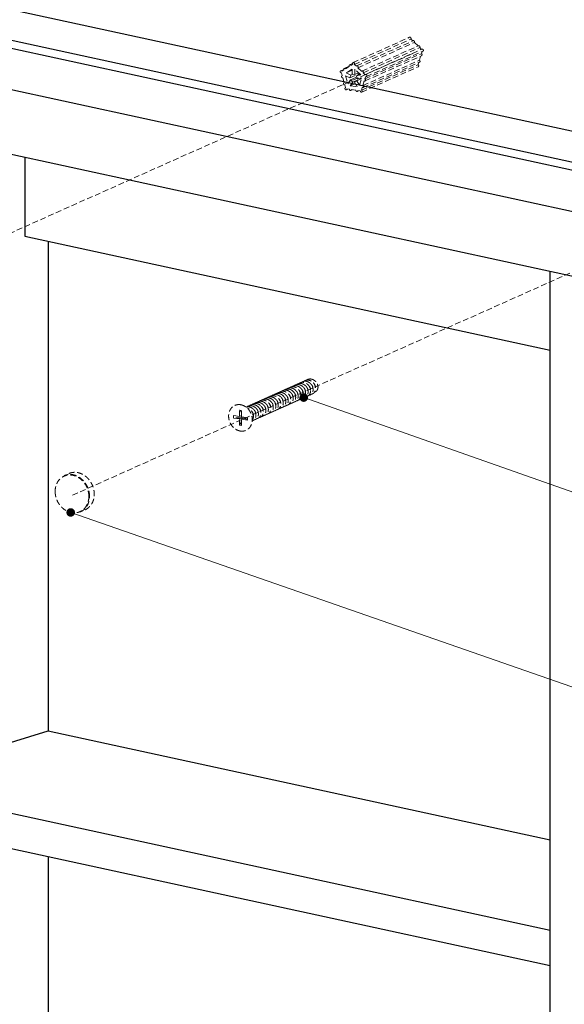
# Model space of a CAD drawing. Units: millimetres. Extents: x 10329 to 16835, y 2883 to 5311.
# Drawn here: x 11024 to 11263, y 4657 to 5089 of the extents above; entities that cross this region are included whole.
import ezdxf

# ---------------------------------------------------------------- set-up
doc = ezdxf.new("R2010")
doc.units = ezdxf.units.MM
doc.linetypes.add('HIDDEN', pattern=[0.375, 0.25, -0.125])
doc.layers.add('虚线', color=4, linetype='HIDDEN', lineweight=13)
doc.styles.add('ROMANS不用作标注', font='simkai_2.ttf')
doc.dimstyles.get("Standard").update_dxf_attribs({"dimtxt": 0.18, "dimasz": 0.18, "dimexe": 0.18, "dimexo": 0.0625, "dimgap": 0.09, "dimtad": 0, "dimtih": 1, "dimtoh": 1, "dimdec": 4, "dimzin": 0, "dimdsep": 46, "dimtxsty": 'Standard', "dimcen": 0.09, "dimadec": 0, "dimazin": 0, "dimtfac": 1, "dimtdec": 4, "dimtofl": 0, "dimtmove": 0, "dimatfit": 3, "dimfxl": 1, "dimtolj": 1, "dimtzin": 0, "dimarcsym": 0})

msp = doc.modelspace()

# ---------------------------------------------------------------- linework, layer by layer
at = {"color": 7, "linetype": 'Continuous'}
for p, q in [((10744.3276, 5140.4241), (11472.0698, 4982.3767)), ((11464.9991, 4980.1958), (10737.2569, 5138.2432)), ((10842.9113, 5132.512), (11527.755, 4983.7811)), ((11447.2637, 4965.9382), (10743.4221, 5118.795)), ((11424.742, 4942.4312), (10765.9438, 5085.5056)), ((11026.436, 5028.9333), (11026.436, 4994.5203)), ((11026.436, 4994.5203), (11256.8113, 4944.4885)), ((11036.7206, 4992.2867), (11036.7206, 4777.4615)), ((11256.8113, 4377.1255), (11256.8113, 4978.9015)), ((10960.8716, 4754.066), (11036.7206, 4777.4615)), ((11036.7206, 4777.4615), (11256.8113, 4729.6633)), ((11256.8113, 4689.7953), (10960.8716, 4754.066)), ((11256.8113, 4674.3405), (10960.8716, 4738.6112)), ((11036.7206, 4722.1387), (11036.7206, 4464.5015))]:
    msp.add_line(p, q, dxfattribs=at)
at = {"layer": '虚线', "linetype": 'HIDDEN', "ltscale": 10}
for p, q in [((11170.3841, 5070.6169), (11195.1341, 5081.712)), ((11170.9334, 5069.8324), (11195.6834, 5080.9275)), ((11171.946, 5069.1178), (11196.696, 5080.2129)), ((11195.6834, 5080.9275), (11196.5133, 5080.1309)), ((11172.4953, 5068.3332), (11197.2453, 5079.4283)), ((11174.2581, 5066.8987), (11199.0081, 5077.9938)), ((11174.8074, 5066.1141), (11199.5574, 5077.2092)), ((11175.8201, 5065.3995), (11200.5701, 5076.4946)), ((11176.225, 5064.4961), (11200.975, 5075.5913)), ((11197.2453, 5079.4283), (11198.8253, 5077.9119)), ((11199.5574, 5077.2092), (11200.3873, 5076.4127)), ((11196.5016, 5074.5842), (10858.0664, 4923.3433)), ((11174.6753, 5060.5243), (11199.4253, 5071.6194)), ((11175.5584, 5063.4239), (11200.3084, 5074.519)), ((11175.6284, 5062.5373), (11200.3784, 5073.6324)), ((11199.9846, 5073.4558), (11199.4253, 5071.6194)), ((11200.5812, 5075.4147), (11200.3084, 5074.519)), ((11164.948, 5067.0241), (11166.2875, 5067.6246)), ((11165.4973, 5066.8016), (11166.3657, 5067.3755)), ((11166.51, 5068.0565), (11168.6313, 5069.0074)), ((11167.0593, 5067.834), (11168.6778, 5068.9037)), ((11169.9634, 5067.7834), (11167.3933, 5066.0847)), ((11167.3933, 5066.0847), (11169.9634, 5067.2369)), ((11168.8221, 5069.5846), (11170.1605, 5070.1846)), ((11169.3714, 5069.3621), (11170.2397, 5069.936)), ((11169.9634, 5065.5486), (11169.9634, 5067.7834)), ((11170.9334, 5069.8324), (11171.8017, 5068.9989)), ((11171.1495, 5067.6549), (11171.1495, 5065.3714)), ((11173.7196, 5065.1881), (11171.1495, 5067.6549)), ((11172.4953, 5068.3332), (11174.1138, 5066.7798)), ((11174.0787, 5058.5654), (11198.8287, 5069.6606)), ((11174.1487, 5057.6788), (11198.8987, 5068.7739)), ((11174.7453, 5059.6377), (11199.4953, 5070.7328)), ((11199.1015, 5070.5563), (11198.8287, 5069.6606)), ((11165.6147, 5064.9098), (11165.283, 5066.0979)), ((11165.5442, 5064.8867), (11165.6147, 5064.9098)), ((11166.4978, 5061.7463), (11165.8796, 5063.9607)), ((11167.0684, 5064.8601), (11168.0501, 5061.3435)), ((11168.9739, 5063.8847), (11167.0684, 5064.8601)), ((11167.3933, 5066.0847), (11169.3404, 5065.0881)), ((11168.0501, 5061.3435), (11169.2534, 5063.011)), ((11168.9739, 5063.8847), (11173.1344, 5065.7498)), ((11169.3404, 5065.0881), (11168.9739, 5063.8847)), ((11169.2534, 5063.011), (11171.9687, 5064.2283)), ((11169.2534, 5063.011), (11170.213, 5062.0901)), ((11169.3404, 5065.0881), (11170.2666, 5065.5033)), ((11171.1495, 5065.3714), (11169.9634, 5065.5486)), ((11170.213, 5062.0901), (11174.1139, 5063.8388)), ((11171.0088, 5062.0106), (11171.9683, 5062.6448)), ((11171.1495, 5065.3714), (11172.7712, 5066.0984)), ((11171.8141, 5064.7823), (11173.4012, 5065.4938)), ((11171.8141, 5064.7823), (11173.7196, 5065.1881)), ((11172.1806, 5063.4694), (11171.8141, 5064.7823)), ((11171.9683, 5062.6448), (11174.032, 5063.5699)), ((11171.9683, 5062.6448), (11173.146, 5060.6609)), ((11174.1277, 5063.8841), (11172.1806, 5063.4694)), ((11173.146, 5060.6609), (11174.1277, 5063.8841)), ((11174.8074, 5066.1141), (11175.6758, 5065.2807)), ((11175.8901, 5064.5129), (11175.5584, 5063.4239)), ((11166.4273, 5061.7232), (11166.4978, 5061.7463)), ((11167.0944, 5059.6091), (11166.7628, 5060.7972)), ((11167.024, 5059.586), (11167.0944, 5059.6091)), ((11167.4294, 5058.6829), (11168.1345, 5058.9989)), ((11168.7289, 5058.9101), (11167.6556, 5059.0705)), ((11170.213, 5062.0901), (11169.0353, 5060.4581)), ((11169.0353, 5060.4581), (11171.3219, 5061.4831)), ((11169.0353, 5060.4581), (11172.2121, 5059.9834)), ((11169.3601, 5058.3944), (11170.0652, 5058.7104)), ((11171.5868, 5058.4831), (11169.5863, 5058.782)), ((11172.2121, 5059.9834), (11171.0088, 5062.0106)), ((11172.218, 5057.9673), (11172.923, 5058.2834)), ((11173.5175, 5058.1946), (11172.4442, 5058.3549)), ((11174.4103, 5059.6544), (11174.0787, 5058.5654)), ((11175.2935, 5062.554), (11174.6753, 5060.5243)), ((11385.1917, 5031.776), (11046.7565, 4880.535)), ((11117.9494, 4914.6729), (11117.9494, 4915.7248)), ((11120.5228, 4915.3402), (11117.9494, 4915.7248)), ((11120.5228, 4915.3402), (11120.5228, 4918.1391)), ((11120.5228, 4918.1391), (11121.4659, 4917.9981)), ((11120.5228, 4915.3402), (11121.4659, 4915.763)), ((11121.4659, 4915.1993), (11121.4659, 4917.9981)), ((11120.5228, 4914.2883), (11117.9494, 4914.6729)), ((11120.5228, 4914.2883), (11121.5427, 4914.7455)), ((11120.5228, 4911.4895), (11120.5228, 4914.2883)), ((11120.5228, 4911.4895), (11121.4659, 4911.3486)), ((11124.0187, 4914.8178), (11121.4659, 4915.1993)), ((11121.4659, 4914.1474), (11122.4842, 4914.6039)), ((11121.4659, 4911.3486), (11121.4659, 4914.1474)), ((11124.0187, 4913.766), (11121.4659, 4914.1474)), ((11121.5427, 4914.7455), (11121.5427, 4915.1878)), ((11122.4842, 4914.6039), (11122.4842, 4915.0471)), ((11124.0187, 4913.766), (11124.0187, 4914.8178)), ((11126.0231, 4915.2788), (11126.689, 4915.5773))]:
    msp.add_line(p, q, dxfattribs=at)
for centre, radius, start, end in [((11131.9126, 4920.3315), 2.6893, 124.149108, 127.345757), ((11131.8999, 4920.3497), 2.6671, 123.078317, 124.144425), ((11132.9989, 4920.8227), 2.6853, 125.509723, 127.444385), ((11132.9921, 4920.8319), 2.6738, 123.105708, 125.507319), ((11126.0604, 4916.7949), 3.8945, 40.332144, 46.981778), ((11114.3618, 4915.3767), 7.3783, 351.041137, 358.315523)]:
    msp.add_arc(centre, radius, start, end, dxfattribs=at)
for points, start_tangent, end_tangent in [([(11195.1339, 5081.712), (11195.2, 5081.734), (11195.27, 5081.7426), (11195.4135, 5081.7192), (11195.5484, 5081.6443), (11195.6596, 5081.5264), (11195.7345, 5081.3786), (11195.7648, 5081.2176), (11195.7471, 5081.0614), (11195.6834, 5080.9275)], (0.91242495, 0.40924408), (-0.58518223, -0.81090182)), ([(11196.6961, 5080.2129), (11196.7622, 5080.2349), (11196.8321, 5080.2435), (11196.9756, 5080.22), (11197.1105, 5080.1451), (11197.2216, 5080.0272), (11197.2965, 5079.8794), (11197.3268, 5079.7184), (11197.3091, 5079.5622), (11197.2453, 5079.4283)], (0.91257622, 0.40890665), (-0.58518223, -0.81090182)), ([(11199.0082, 5077.9938), (11199.0743, 5078.0158), (11199.1442, 5078.0244), (11199.2877, 5078.0009), (11199.4226, 5077.926), (11199.5337, 5077.8081), (11199.6086, 5077.6603), (11199.6388, 5077.4993), (11199.6211, 5077.3431), (11199.5574, 5077.2092)], (0.91257622, 0.40890665), (-0.58518223, -0.81090182)), ([(11200.5702, 5076.4947), (11200.6477, 5076.519), (11200.7301, 5076.5251), (11200.8142, 5076.5126), (11200.8966, 5076.4821), (11201.0442, 5076.3723), (11201.1504, 5076.2123), (11201.1991, 5076.0266), (11201.1829, 5075.8434), (11201.1509, 5075.7615), (11201.1043, 5075.6905), (11201.0449, 5075.633), (11200.9751, 5075.5913)], (0.91260285, 0.4088472), (-0.91248445, -0.40911139)), ([(11199.4253, 5071.6194), (11199.537, 5071.541), (11199.6281, 5071.4324), (11199.6908, 5071.3028), (11199.7198, 5071.1632), (11199.7127, 5071.0254), (11199.6701, 5070.9011), (11199.5956, 5070.8008), (11199.4954, 5070.7329)], (0.89017518, -0.45561843), (-0.91244652, -0.40919598)), ([(11200.3084, 5074.519), (11200.4201, 5074.4406), (11200.5112, 5074.332), (11200.5739, 5074.2024), (11200.6029, 5074.0628), (11200.5958, 5073.925), (11200.5532, 5073.8007), (11200.4787, 5073.7003), (11200.3786, 5073.6324)], (0.89017518, -0.45561843), (-0.91244652, -0.40919598)), ([(11165.283, 5066.0979), (11165.2057, 5066.09), (11165.1264, 5066.0987), (11164.973, 5066.1637), (11164.8438, 5066.2842), (11164.7562, 5066.4439), (11164.7221, 5066.621), (11164.7461, 5066.7915), (11164.7792, 5066.8669), (11164.8251, 5066.9322), (11164.882, 5066.9853), (11164.9482, 5067.0242)], (-0.97806497, -0.20830005), (0.91258645, 0.40888381)), ([(11164.9482, 5067.0242), (11165.0188, 5067.0471), (11165.0936, 5067.0548), (11165.1703, 5067.0471), (11165.2463, 5067.0241), (11165.3869, 5066.936), (11165.4973, 5066.8016)], (0.91258645, 0.40888381), (0.51045511, -0.8599044)), ([(11166.3657, 5067.3755), (11166.2925, 5067.5718), (11166.2839, 5067.6745), (11166.2946, 5067.774), (11166.3244, 5067.8659), (11166.3718, 5067.9458), (11166.4346, 5068.0104), (11166.51, 5068.0565)], (-0.51045511, 0.8599044), (0.91252779, 0.40901471)), ([(11166.51, 5068.0565), (11166.5807, 5068.0794), (11166.6555, 5068.0872), (11166.7322, 5068.0794), (11166.8083, 5068.0565), (11166.9488, 5067.9684), (11167.0593, 5067.834)], (0.91252779, 0.40901471), (0.51045511, -0.8599044)), ([(11168.6778, 5068.9037), (11168.6046, 5069.1), (11168.5959, 5069.2026), (11168.6067, 5069.3021), (11168.6365, 5069.394), (11168.6839, 5069.4739), (11168.7467, 5069.5385), (11168.8221, 5069.5846)], (-0.51045511, 0.8599044), (0.91252779, 0.40901471)), ([(11168.8221, 5069.5846), (11168.8928, 5069.6075), (11168.9676, 5069.6153), (11169.0443, 5069.6076), (11169.1203, 5069.5846), (11169.2609, 5069.4965), (11169.3714, 5069.3621)], (0.91252779, 0.40901471), (0.51045511, -0.8599044)), ([(11170.2397, 5069.936), (11170.1665, 5070.1322), (11170.1579, 5070.2349), (11170.1687, 5070.3344), (11170.1984, 5070.4262), (11170.2458, 5070.5062), (11170.3085, 5070.5707), (11170.3839, 5070.6168)], (-0.51045511, 0.8599044), (0.91242495, 0.40924408)), ([(11170.3839, 5070.6168), (11170.45, 5070.6389), (11170.52, 5070.6475), (11170.6635, 5070.6241), (11170.7984, 5070.5492), (11170.9096, 5070.4313), (11170.9845, 5070.2835), (11171.0148, 5070.1225), (11170.9971, 5069.9663), (11170.9334, 5069.8324)], (0.91242495, 0.40924408), (-0.58518223, -0.81090182)), ([(11171.8017, 5068.9989), (11171.8668, 5069.0685), (11171.9461, 5069.1178)], (0.58518223, 0.81090182), (0.91257622, 0.40890665)), ([(11171.9461, 5069.1178), (11172.0122, 5069.1397), (11172.0821, 5069.1483), (11172.2256, 5069.1249), (11172.3605, 5069.05), (11172.4716, 5068.932), (11172.5465, 5068.7843), (11172.5768, 5068.6233), (11172.5591, 5068.4671), (11172.4953, 5068.3332)], (0.91257622, 0.40890665), (-0.58518223, -0.81090182)), ([(11174.2582, 5066.8987), (11174.3243, 5066.9206), (11174.3942, 5066.9293), (11174.5377, 5066.9058), (11174.6726, 5066.8309), (11174.7837, 5066.7129), (11174.8586, 5066.5652), (11174.8888, 5066.4042), (11174.8711, 5066.248), (11174.8074, 5066.1141)], (0.91257622, 0.40890665), (-0.58518223, -0.81090182)), ([(11198.8287, 5069.6606), (11198.9404, 5069.5821), (11199.0315, 5069.4735), (11199.0942, 5069.3439), (11199.1232, 5069.2043), (11199.1161, 5069.0665), (11199.0734, 5068.9421), (11198.9989, 5068.8418), (11198.8987, 5068.7739)], (0.89017518, -0.45561843), (-0.91250361, -0.40906866)), ([(11165.8796, 5063.9607), (11165.8023, 5063.9529), (11165.7231, 5063.9615), (11165.5698, 5064.0264), (11165.4406, 5064.1468), (11165.3529, 5064.3063), (11165.3187, 5064.4833), (11165.3426, 5064.6537), (11165.4213, 5064.7946), (11165.4781, 5064.8477), (11165.5442, 5064.8867)], (-0.97806497, -0.20830005), (0.91198426, 0.4102252)), ([(11174.1138, 5066.7798), (11174.1788, 5066.8494), (11174.2582, 5066.8987)], (0.58518223, 0.81090182), (0.91257622, 0.40890665)), ([(11175.5584, 5063.4239), (11175.6701, 5063.3454), (11175.7612, 5063.2368), (11175.8239, 5063.1073), (11175.8529, 5062.9677), (11175.8458, 5062.8299), (11175.8032, 5062.7056), (11175.7287, 5062.6052), (11175.6286, 5062.5373)], (0.89017518, -0.45561843), (-0.91244652, -0.40919598)), ([(11175.6758, 5065.2807), (11175.7408, 5065.3503), (11175.8202, 5065.3995)], (0.58518223, 0.81090182), (0.91260285, 0.4088472)), ([(11175.8202, 5065.3995), (11175.8977, 5065.4239), (11175.9801, 5065.4299), (11176.0642, 5065.4175), (11176.1466, 5065.387), (11176.2942, 5065.2771), (11176.4004, 5065.1172), (11176.4491, 5064.9315), (11176.4329, 5064.7482), (11176.4009, 5064.6664), (11176.3543, 5064.5954), (11176.2949, 5064.5379), (11176.2251, 5064.4962)], (0.91260285, 0.4088472), (-0.91248445, -0.40911139)), ([(11176.2251, 5064.4962), (11176.1454, 5064.4714), (11176.0607, 5064.4659), (11175.9744, 5064.4799), (11175.8901, 5064.5129)], (-0.91248445, -0.40911139), (-0.89017518, 0.45561843)), ([(11166.7628, 5060.7972), (11166.6855, 5060.7894), (11166.6062, 5060.798), (11166.453, 5060.8629), (11166.3237, 5060.9833), (11166.2361, 5061.1428), (11166.2018, 5061.3198), (11166.2257, 5061.4902), (11166.3044, 5061.6311), (11166.3612, 5061.6842), (11166.4273, 5061.7232)], (-0.97806497, -0.20830005), (0.91198426, 0.4102252)), ([(11167.4293, 5058.6828), (11167.3517, 5058.6585), (11167.2694, 5058.6524), (11167.1854, 5058.6649), (11167.103, 5058.6954), (11166.9554, 5058.8051), (11166.8492, 5058.965), (11166.8004, 5059.1506), (11166.8164, 5059.3338), (11166.8484, 5059.4157), (11166.895, 5059.4867), (11166.9542, 5059.5442), (11167.024, 5059.5861)], (-0.91256321, -0.40893568), (0.91208295, 0.41000573)), ([(11167.6556, 5059.0705), (11167.6401, 5058.9454), (11167.5947, 5058.834), (11167.5227, 5058.7443), (11167.4293, 5058.6828)], (0, -1), (-0.91256321, -0.40893568)), ([(11169.3599, 5058.3943), (11169.2569, 5058.3661), (11169.1473, 5058.3696), (11169.0384, 5058.4046), (11168.9373, 5058.4688), (11168.8509, 5058.5579), (11168.7847, 5058.666), (11168.7431, 5058.7861), (11168.7289, 5058.9101)], (-0.91260517, -0.40884202), (0, 1)), ([(11169.5863, 5058.782), (11169.5708, 5058.6569), (11169.5254, 5058.5454), (11169.4534, 5058.4558), (11169.3599, 5058.3943)], (0, -1), (-0.91260517, -0.40884202)), ([(11172.2178, 5057.9673), (11172.1148, 5057.939), (11172.0052, 5057.9426), (11171.8963, 5057.9776), (11171.7952, 5058.0417), (11171.7087, 5058.1308), (11171.6425, 5058.239), (11171.601, 5058.3591), (11171.5868, 5058.4831)], (-0.91260517, -0.40884202), (0, 1)), ([(11172.4442, 5058.3549), (11172.4287, 5058.2298), (11172.3833, 5058.1184), (11172.3112, 5058.0287), (11172.2178, 5057.9673)], (0, -1), (-0.91260517, -0.40884202)), ([(11174.0787, 5058.5654), (11174.1904, 5058.487), (11174.2815, 5058.3784), (11174.3442, 5058.2488), (11174.3732, 5058.1091), (11174.3661, 5057.9714), (11174.3234, 5057.847), (11174.2489, 5057.7467), (11174.1487, 5057.6788)], (0.89017518, -0.45561843), (-0.91250361, -0.40906866)), ([(11174.7454, 5059.6377), (11174.6657, 5059.6129), (11174.581, 5059.6074), (11174.4946, 5059.6215), (11174.4103, 5059.6544)], (-0.91244652, -0.40919598), (-0.89017518, 0.45561843)), ([(11174.6753, 5060.5243), (11174.787, 5060.4459), (11174.8781, 5060.3373), (11174.9408, 5060.2077), (11174.9698, 5060.0681), (11174.9627, 5059.9303), (11174.9201, 5059.806), (11174.8456, 5059.7056), (11174.7454, 5059.6377)], (0.89017518, -0.45561843), (-0.91244652, -0.40919598)), ([(11175.6286, 5062.5373), (11175.5488, 5062.5125), (11175.4641, 5062.507), (11175.3778, 5062.5211), (11175.2935, 5062.554)], (-0.91244652, -0.40919598), (-0.89017518, 0.45561843)), ([(11174.1487, 5057.6788), (11174.0456, 5057.6506), (11173.936, 5057.654), (11173.8271, 5057.689), (11173.726, 5057.7532), (11173.5733, 5057.9504), (11173.5175, 5058.1946)], (-0.91250361, -0.40906866), (0, 1)), ([(11145.3203, 4928.8571), (11144.6472, 4928.8556), (11144.0061, 4928.6955), (11143.425, 4928.3835), (11143.3434, 4928.3233)], (-0.99340031, 0.11469884), (-0.79343437, -0.60865582)), ([(11144.4273, 4928.8075), (11144.4794, 4928.8467), (11145.0684, 4929.1732), (11145.728, 4929.3428), (11146.4093, 4929.3453)], (0.7920142, 0.61050267), (0.99340031, -0.11469884)), ([(11145.3203, 4928.8571), (11145.9904, 4928.7016), (11146.6334, 4928.3955), (11147.219, 4927.952), (11147.7108, 4927.4018), (11148.0955, 4926.7633), (11148.3499, 4926.0791), (11148.4665, 4925.3809), (11148.4416, 4924.6938), (11148.2714, 4924.0501), (11147.9685, 4923.5008), (11147.5593, 4923.078), (11147.0489, 4922.7864), (11146.5458, 4922.6601)], (0.99340031, -0.11469884), (-0.99274978, -0.12019932)), ([(11145.5167, 4929.296), (11145.5757, 4929.3402), (11146.161, 4929.6629), (11146.8178, 4929.831), (11147.4983, 4929.8335)], (0.79214069, 0.61033853), (0.99340031, -0.11469884)), ([(11146.4093, 4929.3453), (11147.0799, 4929.1896), (11147.7203, 4928.885), (11148.3043, 4928.4437), (11148.7968, 4927.8941), (11149.1834, 4927.2538), (11149.4392, 4926.5658), (11149.5555, 4925.869), (11149.5305, 4925.1815), (11149.3597, 4924.5363), (11149.0547, 4923.9852), (11148.6444, 4923.5632), (11148.1357, 4923.2737), (11147.6389, 4923.1488)], (0.99340031, -0.11469884), (-0.99251085, -0.12215648)), ([(11148.5873, 4930.3216), (11147.9108, 4930.3197), (11147.2632, 4930.1563), (11146.6854, 4929.8433), (11146.6095, 4929.7871)], (-0.99340031, 0.11469884), (-0.79316808, -0.6090028)), ([(11147.4983, 4929.8335), (11148.116, 4929.6958), (11148.7088, 4929.4321), (11149.2569, 4929.0518), (11149.7348, 4928.5738), (11150.1296, 4928.0114), (11150.4217, 4927.3901), (11150.5964, 4926.748), (11150.6521, 4926.1087), (11150.5869, 4925.4852), (11150.3992, 4924.9087), (11150.1021, 4924.4188), (11149.7195, 4924.0406)], (0.99340031, -0.11469884), (-0.79447549, -0.60729622)), ([(11147.6961, 4930.2734), (11147.7584, 4930.32), (11148.3415, 4930.6402), (11148.9965, 4930.8075), (11149.6763, 4930.8098)], (0.79251697, 0.60984986), (0.99340031, -0.11469884)), ([(11150.8085, 4924.5288), (11151.2212, 4924.9461), (11151.5281, 4925.489), (11151.7031, 4926.1223), (11151.7363, 4926.799), (11151.6267, 4927.506), (11151.3701, 4928.2121), (11150.981, 4928.8621), (11150.4903, 4929.4126), (11149.9125, 4929.8527), (11149.2637, 4930.1639), (11148.5873, 4930.3216)], (0.79447549, 0.60729622), (-0.99340031, 0.11469884)), ([(11148.7862, 4930.7625), (11148.8558, 4930.8142), (11149.4355, 4931.1304), (11150.087, 4931.2959), (11150.7653, 4931.298)], (0.79283011, 0.60944271), (0.99340031, -0.11469884)), ([(11149.6763, 4930.8098), (11150.3492, 4930.6533), (11150.9901, 4930.3479), (11151.5711, 4929.9084), (11152.0641, 4929.3582), (11152.4528, 4928.7134), (11152.7098, 4928.017), (11152.8235, 4927.3184), (11152.7952, 4926.6306), (11152.6209, 4925.9866), (11152.3128, 4925.4378), (11151.9006, 4925.0193), (11151.3967, 4924.7359), (11150.9027, 4924.613)], (0.99340031, -0.11469884), (-0.99269539, -0.12064767)), ([(11149.8767, 4931.2518), (11149.9526, 4931.308), (11150.5302, 4931.6208), (11151.1781, 4931.7843), (11151.8543, 4931.7862)], (0.79322679, 0.60892632), (0.99340031, -0.11469884)), ([(11151.9922, 4925.1012), (11152.4919, 4925.2265), (11153.0014, 4925.5167), (11153.4116, 4925.9392), (11153.716, 4926.4899), (11153.8865, 4927.1345), (11153.9116, 4927.8214), (11153.7951, 4928.519), (11153.5415, 4929.2023), (11153.1577, 4929.8402), (11152.6668, 4930.3904), (11152.0805, 4930.8352), (11151.4345, 4931.1428), (11150.7653, 4931.298)], (0.99266858, 0.1208681), (-0.99340031, 0.11469884)), ([(11150.7733, 4929.1037), (11150.8182, 4929.0643), (11151.196, 4928.645), (11151.4773, 4928.16), (11151.6474, 4927.6405), (11151.6982, 4927.12), (11151.6971, 4927.0805)], (0.75891828, -0.65118588), (-0.03714618, -0.99930984)), ([(11151.8351, 4929.615), (11151.8406, 4929.6104), (11152.2318, 4929.204), (11152.5293, 4928.7272), (11152.7175, 4928.2109), (11152.7872, 4927.6884), (11152.787, 4927.5976)], (0.76771242, -0.64079454), (-0.02352281, -0.9997233)), ([(11151.8543, 4931.7862), (11152.4457, 4931.6572), (11153.019, 4931.4103), (11153.5442, 4931.0606), (11154.0089, 4930.621), (11154.4043, 4930.0979), (11154.7121, 4929.5093), (11154.914, 4928.8878), (11155.003, 4928.2701)], (0.99340031, -0.11469884), (0.05527885, -0.99847096)), ([(11152.9944, 4930.0423), (11153.2652, 4929.7612), (11153.5787, 4929.2935), (11153.7847, 4928.7812), (11153.8733, 4928.2574), (11153.8764, 4928.1073)], (0.74453923, -0.66757872), (-0.01347974, -0.99990914)), ([(11133.5443, 4923.931), (11133.8839, 4924.1525), (11134.4023, 4924.3692), (11134.9564, 4924.4732), (11135.5193, 4924.4634)], (0.7941163, 0.60776582), (0.99340031, -0.11469884)), ([(11136.6083, 4924.9516), (11135.9319, 4924.9497), (11135.2764, 4924.7832), (11134.6902, 4924.4616), (11134.6338, 4924.4196)], (-0.99340031, 0.11469884), (-0.79418844, -0.60767156)), ([(11136.7461, 4918.2666), (11137.2466, 4918.3922), (11137.7566, 4918.683), (11138.1648, 4919.1034), (11138.4631, 4919.6382), (11138.6359, 4920.2692), (11138.6678, 4920.9511), (11138.5574, 4921.6528), (11138.3077, 4922.3421), (11137.9333, 4922.976), (11137.4482, 4923.5302), (11136.8597, 4923.9851), (11136.2004, 4924.304), (11135.5193, 4924.4634)], (0.99267572, 0.12080939), (-0.99340031, 0.11469884)), ([(11135.7159, 4924.9025), (11135.776, 4924.9475), (11136.3649, 4925.2711), (11137.0213, 4925.4379), (11137.6973, 4925.4398)], (0.79218838, 0.61027663), (0.99340031, -0.11469884)), ([(11136.6083, 4924.9516), (11137.2908, 4924.7917), (11137.9514, 4924.4716), (11138.5406, 4924.0151), (11139.0257, 4923.4595), (11139.401, 4922.8211), (11139.6508, 4922.124), (11139.7578, 4921.4195), (11139.7221, 4920.7397), (11139.5482, 4920.1168), (11139.2472, 4919.5828), (11138.8357, 4919.1636), (11138.3255, 4918.8764), (11137.8384, 4918.7552)], (0.99340031, -0.11469884), (-0.99247997, -0.12240714)), ([(11138.7863, 4925.928), (11138.1152, 4925.9267), (11137.4641, 4925.7633), (11136.8765, 4925.4439), (11136.8068, 4925.3921)], (-0.99340031, 0.11469884), (-0.7927093, -0.60959984)), ([(11137.6973, 4925.4398), (11138.3792, 4925.2801), (11139.0393, 4924.9604), (11139.6282, 4924.5046), (11140.1134, 4923.9495), (11140.4877, 4923.3142), (11140.7374, 4922.6216), (11140.8463, 4921.9186), (11140.8127, 4921.2377), (11140.6397, 4920.611), (11140.341, 4920.0774), (11139.9315, 4919.657), (11139.4212, 4919.3672), (11138.9251, 4919.2431)], (0.99340031, -0.11469884), (-0.99261728, -0.12128866)), ([(11137.8921, 4925.8775), (11137.9442, 4925.9167), (11138.5333, 4926.2437), (11139.1934, 4926.4136), (11139.8753, 4926.4162)], (0.79169172, 0.6109208), (0.99340031, -0.11469884)), ([(11138.7863, 4925.928), (11139.4628, 4925.7702), (11140.1194, 4925.4541), (11140.7082, 4925.0013), (11141.1955, 4924.4472), (11141.5719, 4923.8126), (11141.8227, 4923.1241), (11141.9344, 4922.4217), (11141.9037, 4921.7387), (11141.7319, 4921.1072), (11141.4343, 4920.5714), (11141.026, 4920.1494), (11140.5155, 4919.8575), (11140.0149, 4919.7314)], (0.99340031, -0.11469884), (-0.99256651, -0.12170344)), ([(11140.9643, 4926.9043), (11140.2878, 4926.9024), (11139.6382, 4926.7382), (11139.0599, 4926.4242), (11138.9859, 4926.3693)], (-0.99340031, 0.11469884), (-0.7930033, -0.60921733)), ([(11141.1052, 4920.2197), (11141.6023, 4920.3448), (11142.1123, 4920.6355), (11142.5225, 4921.0585), (11142.8265, 4921.6093), (11142.9967, 4922.2538), (11143.0215, 4922.9405), (11142.9049, 4923.6381), (11142.6513, 4924.3208), (11142.268, 4924.958), (11141.7773, 4925.508), (11141.191, 4925.953), (11140.5444, 4926.261), (11139.8753, 4926.4162)], (0.99249639, 0.1222739), (-0.99340031, 0.11469884)), ([(11140.0703, 4926.854), (11140.1207, 4926.892), (11140.7101, 4927.2196), (11141.3708, 4927.3899), (11142.0533, 4927.3925)], (0.79174934, 0.61084612), (0.99340031, -0.11469884)), ([(11140.9643, 4926.9043), (11141.6385, 4926.7474), (11142.2931, 4926.4332), (11142.8817, 4925.9819), (11143.3701, 4925.4283), (11143.7481, 4924.7928), (11143.9992, 4924.1064), (11144.1121, 4923.4043), (11144.0825, 4922.7202), (11143.9109, 4922.086), (11143.6128, 4921.5484), (11143.2045, 4921.1262), (11142.694, 4920.834), (11142.1934, 4920.7078)], (0.99340031, -0.11469884), (-0.9925429, -0.12189583)), ([(11141.0161, 4924.6716), (11141.1551, 4924.5375), (11141.5023, 4924.0924), (11141.7472, 4923.5918), (11141.8772, 4923.068), (11141.8975, 4922.7419)], (0.74429798, -0.66784768), (-0.01140986, -0.99993491)), ([(11143.1423, 4927.8807), (11142.4613, 4927.8782), (11141.8019, 4927.7089), (11141.2133, 4927.3828), (11141.1596, 4927.3424)], (-0.99340031, 0.11469884), (-0.79181376, -0.61076261)), ([(11142.0533, 4927.3925), (11142.7248, 4927.2365), (11143.3753, 4926.9255), (11143.9632, 4926.4771), (11144.4532, 4925.9245), (11144.834, 4925.2875), (11145.0858, 4924.6035), (11145.2004, 4923.9025), (11145.1727, 4923.2168), (11145.0017, 4922.5786), (11144.7019, 4922.0368), (11144.2937, 4921.6146), (11143.7832, 4921.3223), (11143.2831, 4921.1961)], (0.99340031, -0.11469884), (-0.99250074, -0.12223859)), ([(11142.0908, 4925.1726), (11142.185, 4925.0851), (11142.5459, 4924.6508), (11142.8069, 4924.1564), (11142.9545, 4923.634), (11142.986, 4923.2033)], (0.74914613, -0.66240476), (-0.02395221, -0.9997131)), ([(11142.2485, 4927.8305), (11142.302, 4927.8707), (11142.8907, 4928.197), (11143.5502, 4928.3664), (11144.2313, 4928.3689)], (0.79180439, 0.61077476), (0.99340031, -0.11469884)), ([(11143.1423, 4927.8807), (11143.8126, 4927.7251), (11144.4584, 4927.4173), (11145.045, 4926.972), (11145.5363, 4926.4208), (11145.9196, 4925.7827), (11146.1728, 4925.0992), (11146.2889, 4924.3997), (11146.2629, 4923.713), (11146.0924, 4923.0712), (11145.7906, 4922.5245), (11145.3821, 4922.1022), (11144.8716, 4921.8103), (11144.3722, 4921.6843)], (0.99340031, -0.11469884), (-0.99249585, -0.12227829)), ([(11143.1563, 4925.6812), (11143.2132, 4925.6307), (11143.5874, 4925.2078), (11143.8642, 4924.7204), (11144.0291, 4924.2), (11144.0747, 4923.6801), (11144.0739, 4923.6577)], (0.7569363, -0.65348867), (-0.03973787, -0.99921014)), ([(11144.221, 4926.1902), (11144.2397, 4926.1743), (11144.6266, 4925.7635), (11144.919, 4925.2837), (11145.1011, 4924.7661), (11145.1646, 4924.244), (11145.1638, 4924.172)], (0.76485912, -0.64419759), (-0.02741879, -0.99962403)), ([(11145.4613, 4922.1725), (11145.947, 4922.2932), (11146.4484, 4922.5729), (11146.8626, 4922.99), (11147.1726, 4923.5374), (11147.3489, 4924.1809), (11147.3791, 4924.8689), (11147.2665, 4925.5695), (11147.0095, 4926.269), (11146.6203, 4926.9157), (11146.127, 4927.4666), (11145.5451, 4927.9069), (11144.9042, 4928.2124), (11144.2313, 4928.3689)], (0.99249022, 0.12232401), (-0.99340031, 0.11469884)), ([(11145.3499, 4926.644), (11145.6638, 4926.3176), (11145.9713, 4925.8461), (11146.1705, 4925.3321), (11146.2518, 4924.8085), (11146.2533, 4924.6823)], (0.75177708, -0.65941733), (-0.01709597, -0.99985385)), ([(11146.4746, 4927.1003), (11146.699, 4926.87), (11147.0213, 4926.4076), (11147.2373, 4925.8978), (11147.3364, 4925.3735), (11147.3425, 4925.1842)], (0.73968235, -0.67295618), (-0.01070012, -0.99994275)), ([(11147.5631, 4927.589), (11147.7322, 4927.4208), (11148.0689, 4926.9681), (11148.3015, 4926.4633), (11148.4183, 4925.939), (11148.4316, 4925.6803)], (0.73984623, -0.672776), (-0.00706812, -0.99997502)), ([(11148.6399, 4928.0882), (11148.7635, 4927.9698), (11149.1142, 4927.5274), (11149.3631, 4927.0283), (11149.4976, 4926.5047), (11149.5205, 4926.1589)], (0.74403338, -0.66814244), (-0.01157181, -0.99993304)), ([(11149.7565, 4928.5513), (11149.793, 4928.5169), (11150.1573, 4928.0854), (11150.4222, 4927.5928), (11150.5742, 4927.0707), (11150.6079, 4926.7593)], (0.73456297, -0.67854052), (0.03952571, -0.99921855)), ([(11149.8181, 4924.1253), (11150.0224, 4924.1609), (11150.4345, 4924.3018), (11150.8085, 4924.5288)], (0.99248179, 0.1223924), (0.79447549, 0.60729622)), ([(11155.003, 4928.2701), (11154.9295, 4927.6895), (11154.7504, 4927.1529), (11154.4763, 4926.6934), (11154.1278, 4926.3338), (11153.725, 4926.0816), (11153.443, 4925.9764)], (-0.03471504, -0.99939725), (-0.96151215, -0.27476241)), ([(11120.9944, 4920.5292), (11119.9159, 4920.564), (11118.8846, 4920.3443), (11117.9455, 4919.8799), (11117.1396, 4919.191), (11116.5023, 4918.3078), (11116.0612, 4917.2688), (11115.8357, 4916.1194), (11115.8357, 4914.9099), (11116.0612, 4913.6932), (11116.5023, 4912.5224), (11117.1396, 4911.4486), (11117.9455, 4910.5189), (11118.8846, 4909.7738), (11119.9159, 4909.246), (11120.9944, 4908.9584)], (-0.98901901, 0.14778836), (0.98901901, -0.14778836)), ([(11120.9944, 4920.5292), (11122.0728, 4920.2416), (11123.1041, 4919.7138), (11124.0433, 4918.9687), (11124.8491, 4918.039), (11125.4865, 4916.9653), (11125.9276, 4915.7944), (11126.153, 4914.5777), (11126.153, 4913.3682), (11125.9276, 4912.2189), (11125.4865, 4911.1799), (11124.8491, 4910.2966), (11124.0433, 4909.6077), (11123.1041, 4909.1433), (11122.0728, 4908.9237), (11120.9944, 4908.9584)], (0.98901901, -0.14778836), (-0.98901901, 0.14778836)), ([(11123.7418, 4919.5362), (11123.8224, 4919.5957), (11124.4008, 4919.9069), (11125.0441, 4920.0681), (11125.7183, 4920.0698)], (0.79354708, 0.60850886), (0.99340031, -0.11469884)), ([(11124.8311, 4920.0246), (11124.9124, 4920.0846), (11125.4932, 4920.3964), (11126.1343, 4920.5564), (11126.8073, 4920.5579)], (0.79362595, 0.608406), (0.99340031, -0.11469884)), ([(11125.7183, 4920.0698), (11126.3965, 4919.9114), (11127.0477, 4919.5982), (11127.6271, 4919.1553), (11128.1174, 4918.6029), (11128.5055, 4917.9509), (11128.7605, 4917.2433), (11128.8679, 4916.5354), (11128.832, 4915.8573), (11128.6533, 4915.2231), (11128.3426, 4914.6816), (11127.9268, 4914.2673), (11127.4242, 4913.9903), (11126.9432, 4913.8727)], (0.99340031, -0.11469884), (-0.99279058, -0.11986186)), ([(11127.8963, 4921.0461), (11127.2257, 4921.0449), (11126.5754, 4920.882), (11125.988, 4920.5632), (11125.9179, 4920.5112)], (-0.99340031, 0.11469884), (-0.79303612, -0.60917462)), ([(11126.8073, 4920.5579), (11127.4841, 4920.4), (11128.1363, 4920.0866), (11128.7174, 4919.6423)], (0.99340031, -0.11469884), (0.73136595, -0.68198523)), ([(11127.0084, 4921.0004), (11127.0906, 4921.0611), (11127.6727, 4921.3734), (11128.313, 4921.5329), (11128.9853, 4921.5343)], (0.79342313, 0.60867047), (0.99340031, -0.11469884)), ([(11129.8064, 4920.1305), (11129.2221, 4920.5768), (11128.5696, 4920.8895), (11127.8963, 4921.0461)], (-0.73136595, 0.68198523), (-0.99340031, 0.11469884)), ([(11128.0982, 4921.4892), (11128.1793, 4921.5491), (11128.7632, 4921.8621), (11129.4035, 4922.0213), (11130.0743, 4922.0225)], (0.79364702, 0.6083785), (0.99340031, -0.11469884)), ([(11128.9853, 4921.5343), (11129.6658, 4921.3751), (11130.3223, 4921.058), (11130.9072, 4920.6076), (11131.3951, 4920.0527), (11131.7803, 4919.3989), (11132.0318, 4918.6908), (11132.1357, 4917.9837), (11132.0971, 4917.3097), (11131.9185, 4916.6834), (11131.6091, 4916.1455), (11131.1933, 4915.7315), (11130.6876, 4915.4535), (11130.2062, 4915.3368)], (0.99340031, -0.11469884), (-0.99301723, -0.11796937)), ([(11129.1221, 4914.8492), (11129.5342, 4914.9423), (11130.019, 4915.1825), (11130.4221, 4915.538), (11130.7342, 4915.993), (11130.9458, 4916.5351), (11131.044, 4917.1398), (11131.0225, 4917.7774), (11130.8803, 4918.4248), (11130.621, 4919.0536), (11130.2596, 4919.6273), (11129.8064, 4920.1305)], (0.99274295, 0.12025572), (-0.73136595, 0.68198523)), ([(11129.1855, 4921.9761), (11129.2589, 4922.0305), (11129.8429, 4922.3467), (11130.4843, 4922.5085)], (0.79314817, 0.60902872), (0.99226363, 0.12414862)), ([(11130.0743, 4922.0225), (11130.7556, 4921.863), (11131.415, 4921.5439), (11132.0036, 4921.0889), (11132.4911, 4920.5312), (11132.874, 4919.877), (11133.1232, 4919.1692), (11133.2251, 4918.4632), (11133.1847, 4917.7897), (11133.0064, 4917.1689), (11132.6981, 4916.6337), (11132.2829, 4916.2201), (11131.7759, 4915.9414), (11131.2993, 4915.8255)], (0.99340031, -0.11469884), (-0.99278283, -0.11992606)), ([(11131.5733, 4922.9966), (11130.9588, 4922.8452), (11130.4443, 4922.5845)], (-0.99226363, -0.12414862), (-0.83792466, -0.54578591)), ([(11130.4843, 4922.5085), (11130.8222, 4922.5299), (11131.1633, 4922.5107)], (0.99226363, 0.12414862), (0.99340031, -0.11469884)), ([(11132.3885, 4916.3137), (11132.8771, 4916.4342), (11133.3868, 4916.7196), (11133.7988, 4917.1373), (11134.1014, 4917.6715), (11134.2758, 4918.2908), (11134.3134, 4918.9678), (11134.2083, 4919.673), (11133.9581, 4920.3758), (11133.5782, 4921.022), (11133.0931, 4921.5765), (11132.5044, 4922.0318), (11131.8448, 4922.3511), (11131.1633, 4922.5107)], (0.99276663, 0.12006009), (-0.99340031, 0.11469884)), ([(11131.2104, 4920.2821), (11131.4802, 4920.0035), (11131.7951, 4919.5365), (11132.0027, 4919.0245), (11132.0929, 4918.5004), (11132.0964, 4918.3401)], (0.74589698, -0.66606133), (-0.0151116, -0.99988581)), ([(11131.5317, 4923.0717), (11132.0257, 4923.325), (11132.671, 4923.4859), (11133.3413, 4923.487)], (0.83765996, 0.54619208), (0.99340031, -0.11469884)), ([(11132.2523, 4922.9989), (11131.9122, 4923.0181), (11131.5733, 4922.9966)], (-0.99340031, 0.11469884), (-0.99226363, -0.12414862)), ([(11132.2523, 4922.9989), (11132.9342, 4922.8392), (11133.5942, 4922.5196), (11134.1831, 4922.0638), (11134.6695, 4921.5071), (11135.0511, 4920.8554), (11135.3003, 4920.1491), (11135.403, 4919.443), (11135.363, 4918.7682), (11135.1857, 4918.1485), (11134.8786, 4917.6133), (11134.4638, 4917.1986), (11133.9559, 4916.9185), (11133.48, 4916.8022)], (0.99340031, -0.11469884), (-0.99262722, -0.12120728)), ([(11132.3107, 4920.7602), (11132.5143, 4920.5552), (11132.8439, 4920.0975), (11133.0682, 4919.5901), (11133.1762, 4919.0657), (11133.1855, 4918.8404)], (0.74204419, -0.67035097), (-0.00953875, -0.99995451)), ([(11132.4513, 4923.4398), (11132.521, 4923.4916), (11133.1089, 4923.8109), (11133.759, 4923.974), (11134.4303, 4923.9752)], (0.79285927, 0.60940477), (0.99340031, -0.11469884)), ([(11133.3413, 4923.487), (11134.0238, 4923.3271), (11134.6843, 4923.007), (11135.2735, 4922.5506), (11135.7586, 4921.995), (11136.1377, 4921.3486), (11136.3873, 4920.6455), (11136.4916, 4919.9396), (11136.4531, 4919.2625), (11136.2774, 4918.643), (11135.9725, 4918.108), (11135.5587, 4917.6913), (11135.0495, 4917.4084), (11134.567, 4917.2901)], (0.99340031, -0.11469884), (-0.99273921, -0.12028655)), ([(11133.3954, 4921.2522), (11133.5466, 4921.105), (11133.8903, 4920.6574), (11134.1311, 4920.1553), (11134.2568, 4919.6313), (11134.2745, 4919.3263)], (0.74350527, -0.66873008), (-0.01061097, -0.9999437)), ([(11134.4303, 4923.9752), (11135.1129, 4923.8153), (11135.7736, 4923.495), (11136.3629, 4923.0385), (11136.848, 4922.4827), (11137.2243, 4921.8419), (11137.4741, 4921.1424), (11137.5801, 4920.4373), (11137.5433, 4919.7582), (11137.3688, 4919.1371), (11137.0664, 4918.6026), (11136.654, 4918.1843), (11136.1439, 4917.8987), (11135.6569, 4917.7784)], (0.99340031, -0.11469884), (-0.9926877, -0.12071095)), ([(11134.469, 4921.7542), (11134.577, 4921.6531), (11134.9345, 4921.2161), (11135.1915, 4920.7201), (11135.3347, 4920.1972), (11135.363, 4919.7851)], (0.74872043, -0.6628859), (-0.02437091, -0.99970299)), ([(11135.5385, 4922.2595), (11135.6056, 4922.1992), (11135.9765, 4921.7734), (11136.2494, 4921.2843), (11136.41, 4920.7633), (11136.4511, 4920.244), (11136.4505, 4920.2295)], (0.75523603, -0.65545292), (-0.04487376, -0.99899267)), ([(11136.6043, 4922.7675), (11136.6324, 4922.7434), (11137.0163, 4922.3294), (11137.3047, 4921.8477), (11137.4826, 4921.3293), (11137.5416, 4920.8077), (11137.5405, 4920.7449)], (0.7628128, -0.64661938), (-0.03201485, -0.99948739)), ([(11137.7034, 4923.2471), (11138.054, 4922.8839), (11138.3577, 4922.4104), (11138.5527, 4921.8953), (11138.6295, 4921.372), (11138.6301, 4921.2577)], (0.75953481, -0.65046665), (-0.0204828, -0.99979021)), ([(11138.838, 4923.6953), (11139.0896, 4923.4368), (11139.4082, 4922.9721), (11139.6201, 4922.4612), (11139.7147, 4921.937), (11139.7194, 4921.7619)], (0.74433117, -0.66781068), (-0.01304265, -0.99991494)), ([(11139.9345, 4924.1768), (11140.1233, 4923.988), (11140.4564, 4923.5328), (11140.6849, 4923.0267), (11140.7973, 4922.5023), (11140.8085, 4922.2593)], (0.74177008, -0.67065427), (-0.00880567, -0.99996123)), ([(11149.7195, 4924.0406), (11149.2154, 4923.7583), (11148.7275, 4923.6369)], (-0.79447549, -0.60729622), (-0.99254805, -0.12185387)), ([(11121.4673, 4917.0913), (11121.4614, 4917.1069), (11121.2078, 4917.6098), (11120.8896, 4917.9597), (11120.5228, 4918.1391)], (-0.34989735, 0.93678805), (-0.97355039, 0.22847241)), ([(11123.4328, 4919.4623), (11123.9545, 4919.5799), (11124.6293, 4919.5816)], (0.94883931, 0.31575935), (0.99340031, -0.11469884)), ([(11126.689, 4915.5773), (11126.5796, 4916.2782), (11126.3259, 4916.978), (11125.9423, 4917.6225), (11125.4565, 4918.172), (11124.8709, 4918.6211), (11124.2161, 4918.9358), (11124.0343, 4918.994)], (-0.05527885, 0.99847096), (-0.96110742, 0.27617482)), ([(11124.6293, 4919.5816), (11125.3054, 4919.4239), (11125.9529, 4919.1136), (11126.5304, 4918.6743), (11127.0218, 4918.1236), (11127.4115, 4917.4734), (11127.6685, 4916.7668), (11127.7783, 4916.0591), (11127.7442, 4915.3761), (11127.5654, 4914.7376), (11127.2542, 4914.1942), (11126.8389, 4913.7799), (11126.3381, 4913.5032), (11126.1578, 4913.4443)], (0.99340031, -0.11469884), (-0.96399254, -0.26592928)), ([(11125.7783, 4917.8296), (11125.9379, 4917.6725), (11126.2782, 4917.2223), (11126.5149, 4916.7188), (11126.6361, 4916.1946), (11126.6515, 4915.9129)], (0.74149387, -0.67095964), (-0.0088002, -0.99996128)), ([(11126.8543, 4918.3295), (11126.9688, 4918.221), (11127.3229, 4917.7813), (11127.5759, 4917.2837), (11127.7147, 4916.7605), (11127.7402, 4916.3797)], (0.74593687, -0.66601665), (-0.01877285, -0.99982377)), ([(11127.9221, 4918.8365), (11127.9978, 4918.7676), (11128.3654, 4918.339), (11128.6344, 4917.848), (11128.7907, 4917.3265), (11128.8272, 4916.8058)], (0.75305457, -0.65795807), (-0.04793417, -0.9988505)), ([(11129.0292, 4919.3155), (11129.1705, 4919.1393), (11129.54, 4918.5498), (11129.8007, 4917.9064), (11129.9379, 4917.2529), (11129.9529, 4916.6198), (11129.8491, 4916.0188), (11129.6285, 4915.4737), (11129.3051, 4915.0186), (11128.898, 4914.6732), (11128.4212, 4914.4462), (11128.0357, 4914.3613)], (0.64743277, -0.76212257), (-0.99259792, -0.12144694)), ([(11129.0251, 4919.3123), (11129.4058, 4918.8953), (11129.6904, 4918.4117), (11129.864, 4917.8926), (11129.9185, 4917.3714), (11129.9182, 4917.3554)], (0.74835917, -0.66329371), (-0.01906642, -0.99981822)), ([(11130.1086, 4919.8054), (11130.444, 4919.4502), (11130.7439, 4918.9745), (11130.9347, 4918.4586), (11131.007, 4917.9356), (11131.0076, 4917.8745)], (0.75022958, -0.66117741), (-0.00471874, -0.99998887)), ([(11121.5427, 4914.7455), (11120.6446, 4914.8106), (11119.7126, 4914.82), (11118.7976, 4914.7733), (11117.9494, 4914.6729)], (-0.99439053, 0.10577088), (-0.98786776, -0.15529744)), ([(11120.5228, 4911.4895), (11120.8896, 4911.9977), (11121.2078, 4912.6329), (11121.4614, 4913.3632), (11121.467, 4913.383)], (0.66230423, 0.74923501), (0.26954901, 0.96298667)), ([(11124.0195, 4913.7893), (11123.9317, 4914.0047), (11123.6345, 4914.2319), (11123.1432, 4914.4353), (11122.4842, 4914.6039)], (-0.01504006, 0.99988689), (-0.98015466, 0.19823433)), ([(11126.1652, 4913.7061), (11126.3092, 4913.9179), (11126.5401, 4914.4188), (11126.6681, 4914.9779), (11126.689, 4915.5773)], (0.60700798, 0.79469573), (-0.05527885, 0.99847096)), ([(11054.8369, 4880.31), (11054.7666, 4881.4664), (11054.5571, 4882.6222), (11054.2123, 4883.756), (11053.7385, 4884.8465), (11053.1447, 4885.8736), (11052.4418, 4886.818), (11051.643, 4887.6622), (11050.7632, 4888.3904), (11049.8187, 4888.9891), (11048.8271, 4889.4472), (11047.807, 4889.756), (11046.7772, 4889.9099), (11045.757, 4889.9059), (11044.7655, 4889.7442), (11043.821, 4889.4278), (11043.7283, 4889.3872)], (0, 1), (-0.91248396, -0.40911248)), ([(11045.8136, 4890.3219), (11046.3087, 4890.5184), (11047.046, 4890.7239), (11047.8088, 4890.8379), (11048.5888, 4890.8591), (11049.3774, 4890.7874), (11050.1661, 4890.6235), (11050.9461, 4890.3691), (11051.7089, 4890.0271), (11052.4462, 4889.6013), (11053.1498, 4889.0963), (11053.8122, 4888.5176), (11054.4259, 4887.8715), (11054.9843, 4887.1653), (11055.4813, 4886.4065), (11055.9114, 4885.6035), (11056.27, 4884.7651), (11056.553, 4883.9004), (11056.7574, 4883.0191), (11056.8809, 4882.1306), (11056.9223, 4881.2448)], (0.91250838, 0.40905801), (0, -1)), ([(11054.5611, 4880.2774), (11054.4923, 4881.4104), (11054.287, 4882.5429), (11053.9491, 4883.6538), (11053.4849, 4884.7223), (11052.9031, 4885.7287), (11052.2144, 4886.654), (11051.4317, 4887.4812), (11050.5696, 4888.1947), (11049.6442, 4888.7813), (11048.6727, 4889.2301), (11047.6731, 4889.5327), (11046.6641, 4889.6835), (11045.6645, 4889.6796), (11044.693, 4889.5212), (11043.7676, 4889.2112), (11042.9055, 4888.7553), (11042.1228, 4888.162), (11041.4341, 4887.4425), (11040.8523, 4886.61), (11040.3881, 4885.6802), (11040.0502, 4884.6703), (11039.8449, 4883.5992), (11039.7761, 4882.4867)], (0, 1), (0, -1)), ([(11039.7761, 4882.4867), (11039.8449, 4881.3537), (11040.0502, 4880.2212), (11040.3881, 4879.1103), (11040.8523, 4878.0418), (11041.4341, 4877.0354), (11042.1228, 4876.1101), (11042.9055, 4875.2829), (11043.7676, 4874.5694), (11044.693, 4873.9828), (11045.6645, 4873.534), (11046.6641, 4873.2314), (11047.6731, 4873.0806), (11048.6726, 4873.0845), (11049.6442, 4873.2429), (11050.5696, 4873.553), (11051.4317, 4874.0089), (11052.2144, 4874.6021), (11052.9031, 4875.3217), (11053.4849, 4876.1541), (11053.9491, 4877.0839), (11054.287, 4878.0938), (11054.4923, 4879.165), (11054.5611, 4880.2774)], (0, -1), (0, 1)), ([(11052.9413, 4874.4226), (11053.1498, 4874.5208), (11053.8122, 4874.9016), (11054.4259, 4875.3642), (11054.9843, 4875.9036), (11055.4813, 4876.5139), (11055.9114, 4877.1883), (11056.27, 4877.9196), (11056.553, 4878.6996), (11056.7574, 4879.5199), (11056.8809, 4880.3714), (11056.9223, 4881.2448)], (0.91250838, 0.40905801), (0, 1)), ([(11050.8559, 4873.4877), (11051.643, 4873.9123), (11052.4418, 4874.5178), (11053.1447, 4875.2522), (11053.7385, 4876.1017), (11054.2123, 4877.0507), (11054.5571, 4878.0814), (11054.7666, 4879.1746), (11054.8369, 4880.31)], (0.91248395, 0.4091125), (0, 1))]:
    msp.add_spline(points, degree=3, dxfattribs=dict(at, start_tangent=start_tangent, end_tangent=end_tangent))

# ---------------------------------------------------------------- leaders
for points in [[(11148.7275, 4923.6369), (11636.3867, 4752.3237), (11734.5775, 4752.3237)], [(11046.5987, 4873.2464), (11636.3867, 4667.7313), (11734.5775, 4667.7313)]]:
    msp.add_leader(points, dimstyle='Standard', override={"dimtxt": 30, "dimasz": 15, "dimexe": 7, "dimexo": 6, "dimgap": 5, "dimtad": 1, "dimtih": 0, "dimdec": 3, "dimzin": 9, "dimtxsty": 'ROMANS不用作标注', "dimcen": 40, "dimclrd": 5, "dimclre": 5, "dimclrt": 7, "dimazin": 2, "dimtp": 0, "dimtm": 0, "dimtdec": 3, "dimtofl": 1, "dimldrblk": 'DotSmall', "dimfxl": 1.5, "dimtolj": 0, "dimtzin": 8, "dimlwd": 13, "dimlwe": 13})

doc.saveas('drawing.dxf')
